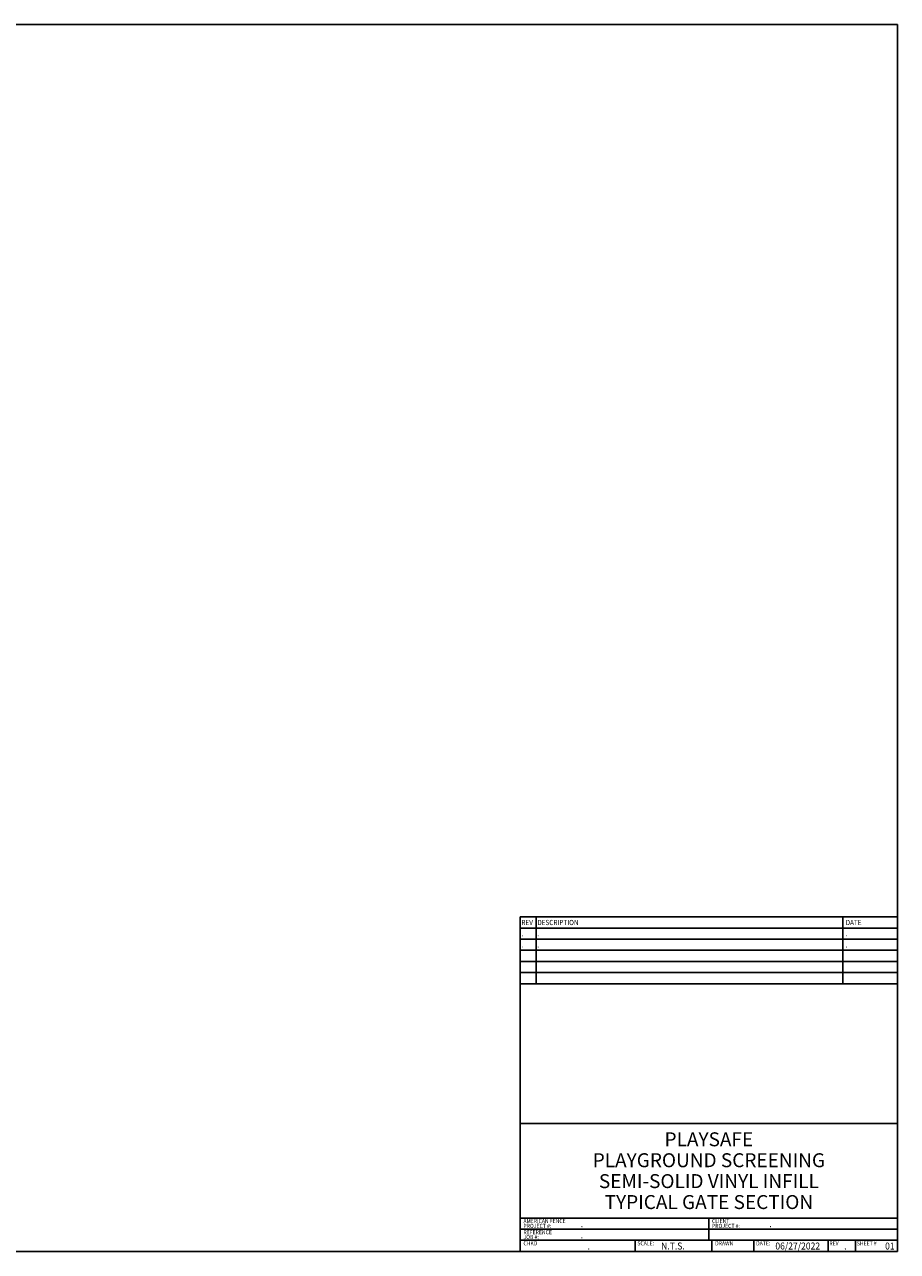
# Model space of a CAD drawing. Units: inches. Extents: x 372673 to 372945, y 220997 to 221173.
# Drawn here: x 372820 to 372945, y 220997 to 221173 of the extents above; entities that cross this region are included whole.
import ezdxf
from ezdxf.enums import TextEntityAlignment as Align

# ---------------------------------------------------------------- set-up
doc = ezdxf.new("R2010")
doc.units = ezdxf.units.IN
doc.header["$MEASUREMENT"] = 0
doc.layers.add('00 WR SHEET', color=7, linetype='Continuous', lineweight=30)
doc.layers.add('00 WR SHEET 2', color=7, linetype='Continuous')
doc.layers.add('00 WR TEXT', color=3, linetype='Continuous')
doc.styles.add('00 WR TEXT', font='arial.ttf', dxfattribs={"width": 0.9})

msp = doc.modelspace()

# ---------------------------------------------------------------- linework, layer by layer
at = {"layer": '00 WR SHEET', "color": 7}
for p, q in [((372673.10061, 221172.77887), (372945.10061, 221172.77887)), ((372945.10061, 221172.77887), (372945.10061, 220996.77887)), ((372945.10061, 220998.37887), (372891.0124, 220998.37887)), ((372945.10061, 220996.77887), (372673.10061, 220996.77887))]:
    msp.add_line(p, q, dxfattribs=at)
at = {"layer": '00 WR SHEET 2'}
for p, q in [((372891.0124, 221044.77887), (372891.0124, 220996.77887)), ((372945.10061, 221044.77887), (372891.0124, 221044.77887)), ((372893.28462, 221035.17887), (372893.28462, 221044.77887)), ((372937.25941, 221035.17887), (372937.25941, 221044.77887)), ((372945.10061, 221043.17887), (372891.0124, 221043.17887)), ((372945.10061, 221041.57887), (372891.0124, 221041.57887)), ((372945.10061, 221039.97887), (372891.0124, 221039.97887)), ((372945.10061, 221038.37887), (372891.0124, 221038.37887)), ((372945.10061, 221036.77887), (372891.0124, 221036.77887)), ((372945.10061, 221035.17887), (372891.0124, 221035.17887)), ((372945.10061, 221035.17887), (372891.0124, 221035.17887)), ((372945.10061, 221015.15585), (372891.0124, 221015.15585)), ((372945.10061, 221001.57887), (372891.0124, 221001.57887)), ((372918.0565, 220999.97887), (372918.0565, 221001.57887)), ((372945.10061, 220999.97887), (372891.0124, 220999.97887)), ((372918.0565, 220999.97887), (372918.0565, 220998.37887)), ((372907.49706, 220996.77887), (372907.49706, 220998.37887)), ((372918.49706, 220996.77887), (372918.49706, 220998.37887)), ((372924.49706, 220996.77887), (372924.49706, 220998.37887)), ((372935.16323, 220996.77887), (372935.16323, 220998.37887)), ((372939.10061, 220996.77887), (372939.10061, 220998.37887))]:
    msp.add_line(p, q, dxfattribs=at)

# ---------------------------------------------------------------- texts
at = {"layer": '00 WR TEXT', "style": '00 WR TEXT', "width": 0.9}
for s, height, p in [('REV', 0.75, (372891.16803, 221044.34424)), ('DESCRIPTION', 0.75, (372893.45068, 221044.34424)), ('DATE', 0.75, (372937.6647, 221044.34424)), ('.', 0.75, (372891.16803, 221042.74424)), ('.', 0.75, (372893.45068, 221042.74424)), ('.', 0.75, (372937.6647, 221042.74424)), ('.', 0.75, (372891.16803, 221041.14424)), ('.', 0.75, (372893.45068, 221041.14424)), ('.', 0.75, (372937.6647, 221041.14424)), ('AMERICAN FENCE', 0.6, (372891.46438, 221001.44817)), ('CLIENT', 0.6, (372918.50849, 221001.44817)), ('PROJECT #:', 0.6, (372891.46438, 221000.74478)), ('REFERENCE', 0.6, (372891.46438, 220999.84817)), ('PROJECT #:', 0.6, (372918.50849, 221000.74478)), ('JOB #:', 0.6, (372891.46438, 220999.14478)), ('CHKD', 0.6, (372891.46438, 220998.24817)), ('SCALE:', 0.6, (372907.80106, 220998.24817)), ('DRAWN', 0.6, (372918.95658, 220998.24817)), ('DATE:', 0.6, (372924.83531, 220998.24817)), ('REV', 0.6, (372935.33309, 220998.24817)), ('SHEET #', 0.6, (372939.2689, 220998.24817))]:
    msp.add_text(s, height=height, dxfattribs=at).set_placement(p, align=Align.TOP_LEFT)
for s, p in [('.', (372899.67795, 221000.25933)), ('.', (372926.72206, 221000.25933)), ('.', (372899.67795, 220998.65933)), ('N.T.S.', (372911.21549, 220997.05933)), ('06/27/2022', (372927.59133, 220997.05933)), ('01', (372943.33061, 220997.05933)), ('.', (372900.65205, 220997.05933)), ('.', (372937.45778, 220997.05933))]:
    msp.add_text(s, height=1, dxfattribs=at).set_placement(p)
at = {"layer": '00 WR TEXT', "char_height": 2, "attachment_point": 1, "style": '00 WR TEXT'}
for s, insert in [('\\pxqc;PLAYSAFE ', (372891.0124, 221013.86736)), ('\\pxqc;PLAYGROUND SCREENING', (372891.0124, 221010.86736)), ('\\pxqc;SEMI-SOLID VINYL INFILL', (372891.0124, 221007.86736)), ('\\pxqc;TYPICAL GATE SECTION', (372891.0124, 221004.86736))]:
    msp.add_mtext_dynamic_manual_height_columns(s, width=54.0882052, gutter_width=0.66667, heights=[0], dxfattribs=dict(at, insert=insert))

doc.saveas('drawing.dxf')
